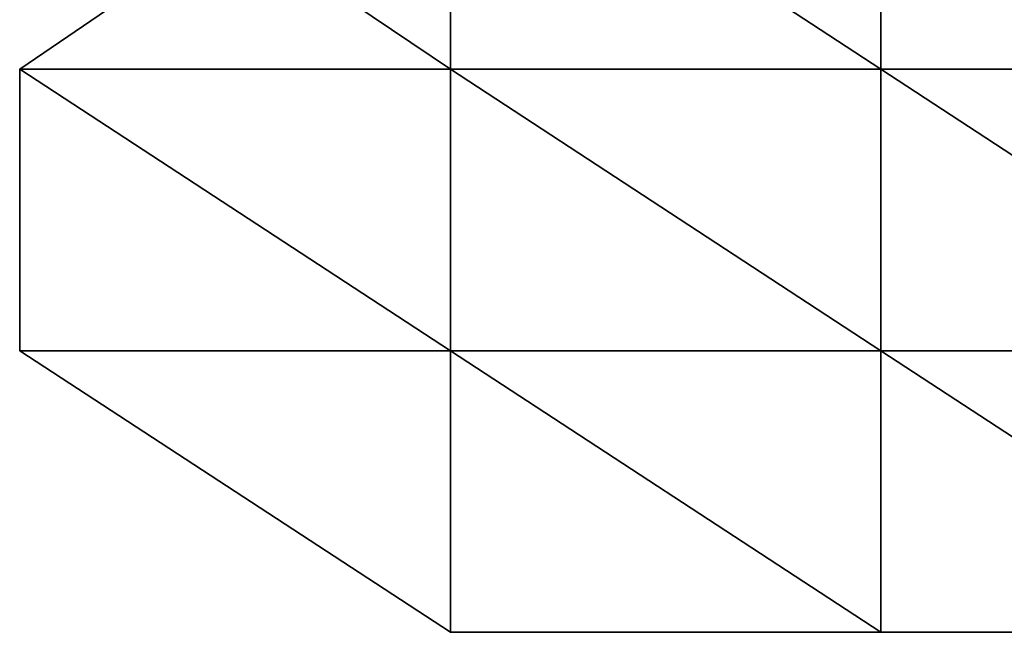
# Model space of a CAD drawing. Units: metres. Extents: x -5 to 17.4, y -3.3 to 8.2.
# Drawn here: x -5 to 2.6, y -3.3 to 1.5 of the extents above; entities that cross this region are included whole.
import ezdxf

# ---------------------------------------------------------------- set-up
doc = ezdxf.new("R2010")
doc.units = ezdxf.units.M

msp = doc.modelspace()

# ---------------------------------------------------------------- linework, layer by layer
for points in [[(-1.6667, 3.2688), (-1.6667, 1.0896), (-3.3437, 2.2187)], [(-3.3437, 2.2187, 2), (-1.6667, 1.0896, 2), (-1.6667, 3.2688, 2)], [(-1.6667, 3.2688), (1.6667, 1.0896), (-1.6667, 1.0896)], [(1.6667, 3.2688), (1.6667, 1.0896), (-1.6667, 3.2688)], [(-1.6667, 1.0896, 2), (1.6667, 1.0896, 2), (-1.6667, 3.2688, 2)], [(-1.6667, 3.2688, 2), (1.6667, 1.0896, 2), (1.6667, 3.2688, 2)], [(1.6667, 3.2688), (5, 1.0896), (1.6667, 1.0896)], [(5, 3.2688), (5, 1.0896), (1.6667, 3.2688)], [(1.6667, 1.0896, 2), (5, 1.0896, 2), (1.6667, 3.2688, 2)], [(1.6667, 3.2688, 2), (5, 1.0896, 2), (5, 3.2688, 2)], [(-3.3437, 2.2187), (-1.6667, 1.0896), (-5, 1.0896)], [(-5, 1.0896), (-5, 1.0896, 2), (-3.3437, 2.2187, 2)], [(-5, 1.0896), (-3.3437, 2.2187, 2), (-3.3437, 2.2187)], [(-5, 1.0896, 2), (-1.6667, 1.0896, 2), (-3.3437, 2.2187, 2)], [(-5, 1.0896), (-1.6667, -1.0896), (-5, -1.0896)], [(-1.6667, 1.0896), (-1.6667, -1.0896), (-5, 1.0896)], [(-5, -1.0896), (-5, -1.0896, 2), (-5, 1.0896, 2)], [(-5, -1.0896), (-5, 1.0896, 2), (-5, 1.0896)], [(-5, -1.0896, 2), (-1.6667, -1.0896, 2), (-5, 1.0896, 2)], [(-5, 1.0896, 2), (-1.6667, -1.0896, 2), (-1.6667, 1.0896, 2)], [(-1.6667, 1.0896), (1.6667, -1.0896), (-1.6667, -1.0896)], [(1.6667, 1.0896), (1.6667, -1.0896), (-1.6667, 1.0896)], [(-1.6667, -1.0896, 2), (1.6667, -1.0896, 2), (-1.6667, 1.0896, 2)], [(-1.6667, 1.0896, 2), (1.6667, -1.0896, 2), (1.6667, 1.0896, 2)], [(1.6667, 1.0896), (5, -1.0896), (1.6667, -1.0896)], [(5, 1.0896), (5, -1.0896), (1.6667, 1.0896)], [(1.6667, -1.0896, 2), (5, -1.0896, 2), (1.6667, 1.0896, 2)], [(1.6667, 1.0896, 2), (5, -1.0896, 2), (5, 1.0896, 2)], [(-1.6667, -1.0896), (-1.6667, -3.2688), (-5, -1.0896)], [(-1.6667, -3.2688, 2), (-5, -1.0896, 2), (-5, -1.0896)], [(-1.6667, -3.2688), (-1.6667, -3.2688, 2), (-5, -1.0896)], [(-5, -1.0896, 2), (-1.6667, -3.2688, 2), (-1.6667, -1.0896, 2)], [(-1.6667, -1.0896), (1.6667, -3.2688), (-1.6667, -3.2688)], [(1.6667, -1.0896), (1.6667, -3.2688), (-1.6667, -1.0896)], [(-1.6667, -3.2688, 2), (1.6667, -3.2688, 2), (-1.6667, -1.0896, 2)], [(-1.6667, -1.0896, 2), (1.6667, -3.2688, 2), (1.6667, -1.0896, 2)], [(1.6667, -1.0896), (5, -3.2688), (1.6667, -3.2688)], [(5, -1.0896), (5, -3.2688), (1.6667, -1.0896)], [(1.6667, -3.2688, 2), (5, -3.2688, 2), (1.6667, -1.0896, 2)], [(1.6667, -1.0896, 2), (5, -3.2688, 2), (5, -1.0896, 2)], [(1.6667, -3.2688, 2), (-1.6667, -3.2688, 2), (-1.6667, -3.2688)], [(1.6667, -3.2688), (1.6667, -3.2688, 2), (-1.6667, -3.2688)], [(5, -3.2688, 2), (1.6667, -3.2688, 2), (1.6667, -3.2688)], [(5, -3.2688), (5, -3.2688, 2), (1.6667, -3.2688)]]:
    msp.add_3dface(points)

doc.saveas('drawing.dxf')
